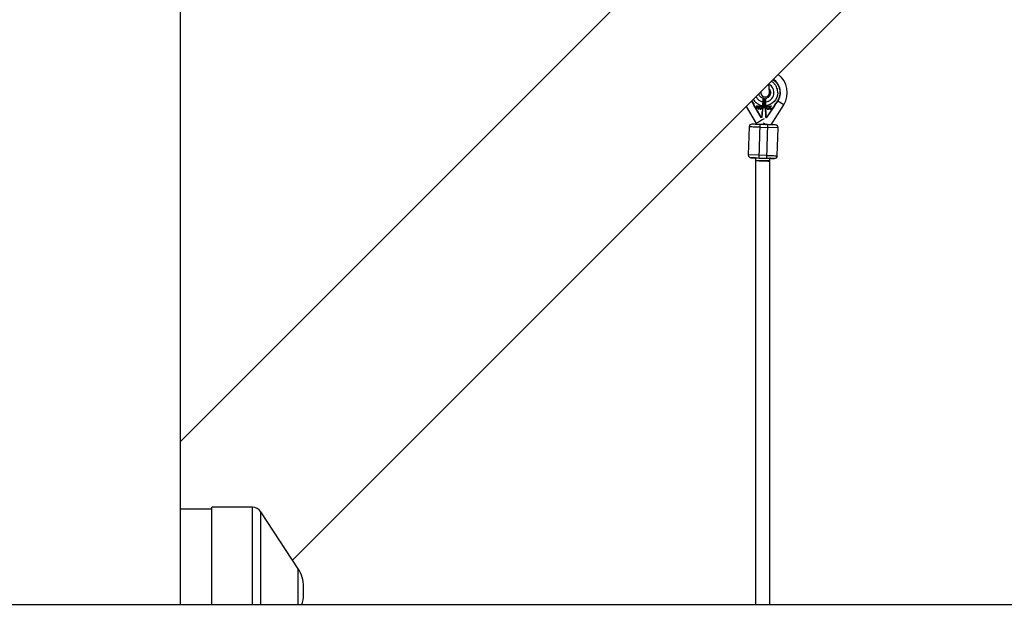
# Model space of a CAD drawing. Units: millimetres. Extents: x -5000 to 5000, y -5000 to 5000.
# Drawn here: x 744 to 1830, y 865 to 1513 of the extents above; entities that cross this region are included whole.
import ezdxf

# ---------------------------------------------------------------- set-up
doc = ezdxf.new("R2010")
doc.units = ezdxf.units.MM

msp = doc.modelspace()

# ---------------------------------------------------------------- linework, layer by layer
at = {"color": 7, "linetype": 'Continuous', "lineweight": 25}
for p, q in [((920.8, 868.1), (920.8, 2455.4)), ((2013.5, 2140.7), (920.8, 1048.1)), ((1044.5, 917.3), (2140.7, 2013.5)), ((1560.9, 1433.6), (1561, 1432.6)), ((1570.7, 1433.4), (1570, 1442.7)), ((1563.7, 1426.7), (1563.1, 1418.2)), ((1563.7, 1426.7), (1565, 1426.6)), ((1564.2, 1416.3), (1565, 1426.6)), ((1565, 1426.6), (1564.2, 1416.5)), ((1565, 1426.6), (1565, 1426.6)), ((1566.3, 1417.4), (1566.2, 1426.4)), ((1579.7, 1423.3), (1579.2, 1423.6)), ((1579.7, 1423.3), (1579.7, 1423.3)), ((1582.6, 1432.5), (1582.6, 1432.5)), ((1545, 1417.7), (1555.9, 1399)), ((1552.7, 1420.4), (1552.7, 1420.4)), ((1553.4, 1419.1), (1553.5, 1420.4)), ((1561.3, 1405.6), (1553.4, 1419.1)), ((1553.4, 1419.1), (1555.9, 1414.9)), ((1556.5, 1418.3), (1556.2, 1414.9)), ((1556.2, 1414.9), (1556.5, 1418.3)), ((1556.2, 1414.9), (1556.6, 1414.8)), ((1556.8, 1418.3), (1556.5, 1418.3)), ((1556.5, 1418.3), (1556.5, 1418.3)), ((1556.5, 1418.3), (1556.8, 1418.3)), ((1556.6, 1414.8), (1556.7, 1416.5)), ((1556.7, 1416.8), (1556.8, 1418.3)), ((1558.5, 1416.7), (1556.7, 1416.8)), ((1556.7, 1416.8), (1556.7, 1416.8)), ((1556.7, 1416.8), (1558.5, 1416.7)), ((1556.7, 1416.5), (1558.5, 1416.4)), ((1558.5, 1416.4), (1558.3, 1414.7)), ((1558.3, 1414.7), (1558.5, 1416.4)), ((1558.3, 1414.7), (1558.7, 1414.7)), ((1558.6, 1418.2), (1558.5, 1416.7)), ((1558.5, 1416.7), (1558.6, 1418.2)), ((1558.5, 1416.7), (1558.5, 1416.7)), ((1558.5, 1416.4), (1558.5, 1416.4)), ((1558.9, 1418.1), (1558.6, 1418.2)), ((1558.6, 1418.2), (1558.6, 1418.2)), ((1558.6, 1418.2), (1558.9, 1418.1)), ((1558.7, 1414.7), (1558.9, 1418.1)), ((1559.8, 1418.1), (1559.6, 1416)), ((1559.6, 1416), (1559.8, 1418.1)), ((1559.6, 1416), (1559.6, 1416)), ((1560.1, 1418.1), (1559.8, 1418.1)), ((1559.8, 1418.1), (1559.8, 1418.1)), ((1559.8, 1418.1), (1560.1, 1418.1)), ((1560, 1416), (1560.1, 1418.1)), ((1560, 1415.7), (1560, 1415.7)), ((1561.8, 1417.9), (1561.6, 1415.8)), ((1561.6, 1415.8), (1561.8, 1417.9)), ((1561.6, 1415.8), (1561.6, 1415.8)), ((1562.1, 1417.9), (1561.8, 1417.9)), ((1561.8, 1417.9), (1561.8, 1417.9)), ((1561.8, 1417.9), (1562.1, 1417.9)), ((1561.9, 1415.8), (1562.1, 1417.9)), ((1563.1, 1418.6), (1562.2, 1405.6)), ((1564.8, 1415.5), (1564.2, 1416.5)), ((1566.3, 1417.9), (1564.8, 1415.5)), ((1566.5, 1405.4), (1566.3, 1418.5)), ((1576, 1418.5), (1567.3, 1405.4)), ((1567.3, 1416.1), (1567.4, 1416.4)), ((1567.7, 1416.4), (1567.7, 1416.4)), ((1567.7, 1416.1), (1567.7, 1416.1)), ((1568.7, 1414.6), (1568.7, 1414.6)), ((1569.4, 1416.8), (1569.8, 1416.9)), ((1569.9, 1415.4), (1569.5, 1415.5)), ((1569.5, 1415.5), (1569.5, 1415.5)), ((1569.5, 1415.5), (1569.9, 1415.4)), ((1570.7, 1417.8), (1570.3, 1417.8)), ((1570.3, 1417.8), (1570.4, 1414.3)), ((1570.3, 1417.8), (1570.7, 1417.8)), ((1570.4, 1414.3), (1570.7, 1414.3)), ((1572.1, 1417.9), (1570.7, 1416.1)), ((1570.7, 1416.1), (1572.1, 1417.9)), ((1570.7, 1416.1), (1570.7, 1417.8)), ((1570.7, 1417.8), (1570.7, 1417.8)), ((1570.7, 1417.8), (1570.7, 1416.1)), ((1570.7, 1415.5), (1571.2, 1416.1)), ((1570.7, 1416.1), (1570.7, 1416.1)), ((1570.7, 1414.3), (1570.7, 1415.5)), ((1570.7, 1415.5), (1570.7, 1415.5)), ((1570.7, 1415.5), (1570.7, 1414.3)), ((1571.2, 1416.1), (1572.2, 1414.4)), ((1571.5, 1416.4), (1572.6, 1417.9)), ((1572.7, 1414.4), (1571.5, 1416.4)), ((1571.5, 1416.4), (1571.5, 1416.4)), ((1571.5, 1416.4), (1572.7, 1414.4)), ((1572.6, 1417.9), (1572.1, 1417.9)), ((1572.1, 1417.9), (1572.1, 1417.9)), ((1572.1, 1417.9), (1572.6, 1417.9)), ((1572.2, 1414.4), (1572.7, 1414.4)), ((1572.3, 1397.5), (1586.3, 1419.5)), ((1573.3, 1414.4), (1576, 1418.5)), ((1576.1, 1419.8), (1576, 1418.5)), ((1576.9, 1419.7), (1576.9, 1419.7)), ((1560.6, 1406.9), (1561.3, 1405.6)), ((1562.2, 1405.6), (1561.3, 1405.6)), ((1561.3, 1405.6), (1561.3, 1405.6)), ((1562.2, 1405.6), (1561.3, 1405.6)), ((1562.2, 1405.6), (1562.3, 1406.8)), ((1562.2, 1405.6), (1562.2, 1405.6)), ((1566.5, 1406.7), (1566.5, 1405.4)), ((1567.3, 1405.4), (1566.5, 1405.4)), ((1566.5, 1405.4), (1567.3, 1405.4)), ((1566.5, 1405.4), (1566.5, 1405.4)), ((1567.3, 1405.4), (1568.2, 1406.6)), ((1567.3, 1405.4), (1567.3, 1405.4)), ((1548.1, 1395.2), (1547.2, 1364.2)), ((1559.1, 1360.8), (1560.2, 1397.8)), ((1560.1, 1394.8), (1568.1, 1394.6)), ((1568.2, 1397.6), (1560.2, 1397.8)), ((1568.2, 1397.6), (1567.1, 1360.6)), ((1580.1, 1394.2), (1568.1, 1394.6)), ((1579.2, 1363.2), (1580.1, 1394.2)), ((1559.2, 1363.8), (1547.2, 1364.2)), ((1550.1, 1361.1), (1550.1, 1361.1)), ((1555, 1357.7), (1555, 868.1)), ((1570.8, 1357.7), (1555, 1357.7)), ((1555.1, 1360.9), (1555.1, 1357.9)), ((1555.1, 1357.9), (1562.9, 1357.7)), ((1559.1, 1360.8), (1567.1, 1360.6)), ((1567.2, 1363.6), (1559.2, 1363.8)), ((1571.1, 1357.5), (1571.1, 1360.5)), ((1576.1, 1360.3), (1576.1, 1360.3)), ((1571, 868.1), (1571, 1357.5)), ((955.6, 973.5), (920.8, 973.5)), ((1000.2, 975.7), (955.6, 975.7)), ((955.6, 868.1), (955.6, 975.7)), ((1050.7, 907.8), (1009.4, 970.7)), ((1056.6, 879), (1056.6, 888)), ((2455.4, 868.1), (599, 868.1))]:
    msp.add_line(p, q, dxfattribs=at)
at = {"color": 8, "linetype": 'Continuous', "lineweight": 25}
for p, q in [((1553.5, 1420.4), (1551.1, 1423.8)), ((1586.3, 1419.5), (1579.9, 1423.6)), ((1000.2, 868.1), (1000.2, 975.7)), ((1009.4, 868.1), (1009.4, 970.7)), ((1050.7, 868.1), (1050.7, 907.8))]:
    msp.add_line(p, q, dxfattribs=at)
at = {"color": 8, "linetype": 'Continuous', "lineweight": 25, "flags": 128}
msp.add_lwpolyline([(1564.6, 1404.1), (1563.2, 1403.3), (1561.7, 1402.4), (1560.3, 1401.6), (1559, 1400.8), (1557.8, 1400.1), (1556.9, 1399.6), (1556.3, 1399.3), (1556, 1399.1), (1555.9, 1399)], dxfattribs=at)
at = {"color": 7, "linetype": 'Continuous', "lineweight": 25, "flags": 128}
for points in [[(1560.1, 1394.8), (1558.1, 1394.9), (1556, 1394.9), (1554.1, 1395), (1552.4, 1395), (1550.9, 1395.1), (1549.7, 1395.1), (1548.9, 1395.1), (1548.3, 1395.1), (1548.1, 1395.2)], [(1563.8, 1399.5), (1565.1, 1398.7), (1566.5, 1397.8), (1566.8, 1397.6)], [(1555.1, 1357.9), (1555.2, 1357.9), (1555.8, 1357.9), (1556.7, 1357.9), (1557.9, 1357.9), (1559.3, 1357.8), (1560.9, 1357.8), (1562.6, 1357.7), (1564.3, 1357.7), (1566, 1357.6), (1567.5, 1357.6), (1568.9, 1357.5), (1569.9, 1357.5), (1570.6, 1357.5), (1571, 1357.5), (1571, 1357.5), (1571, 1357.5)], [(1567.2, 1363.6), (1569.3, 1363.5), (1571.3, 1363.5), (1573.2, 1363.4), (1574.9, 1363.4), (1576.4, 1363.3), (1577.6, 1363.3), (1578.5, 1363.3), (1579, 1363.2), (1579.2, 1363.2)]]:
    msp.add_lwpolyline(points, dxfattribs=at)
at = {"color": 7, "linetype": 'Continuous', "lineweight": 25}
msp.add_circle((0, 0), 5000, dxfattribs=at)
for centre, radius, start, end in [((1565.1, 1433), 17.5, 326.3257, 56.3588), ((1565.1, 1433), 25.1, 327.5991, 52.8967), ((1573.3, 1437.8), 26.9, 212.4886, 220.0079), ((1573.3, 1437.8), 26.9, 212.4883, 220.0079), ((1565.8, 1433), 4.9, 184.5175, 4.5175), ((1557.3, 1438.2), 26.9, 316.6543, 326.3257), ((1557.3, 1438.2), 26.9, 316.6543, 326.3257), ((1565.1, 1433), 17.5, 326.3257, 358.3311), ((1551.1, 1395.1), 3, 88.3311, 178.3311), ((1554.1, 1398), 2.1, 358.3311, 30.3365), ((1577.1, 1394.3), 3, 358.3311, 88.3311), ((1550.2, 1364.1), 3, 178.3311, 268.3311), ((1550.2, 1364.1), 3, 178.3311, 268.3311), ((1576.2, 1363.3), 3, 268.3311, 358.3311), ((1576.2, 1363.3), 3, 268.3311, 358.3311), ((1000.2, 964.7), 11, 33.2716, 90), ((1020.6, 888), 36, 0, 33.2716), ((1020.6, 879), 36, 342.3766, 360)]:
    msp.add_arc(centre, radius, start, end, dxfattribs=at)
at = {"color": 8, "linetype": 'Continuous', "lineweight": 25}
for start, end in [(276.2109, 61.9135), (205.5511, 260.4513)]:
    msp.add_arc((1565.1, 1433), 10.4, start, end, dxfattribs=at)
for points, knots in [([(1579.7, 1432.6), (1579.6, 1433.5), (1579.6, 1435.3), (1578.9, 1438), (1577.6, 1440.7), (1575.8, 1443), (1574.1, 1444.6), (1572.9, 1445.2), (1572.6, 1445.4)], [0, 0, 0, 0, 0.17342, 0.357229, 0.548679, 0.744191, 0.939704, 1, 1, 1, 1]), ([(1574.4, 1447.1), (1574.6, 1447), (1575.4, 1446.5), (1576.4, 1445.6), (1577.5, 1444.6), (1578.2, 1443.7), (1579.3, 1442.3), (1580.4, 1440.4), (1581.4, 1437.9), (1582, 1435.2), (1582, 1433.4), (1582, 1432.5)], [0, 0, 0, 0, 0.046774, 0.161713, 0.231007, 0.300138, 0.369449, 0.527087, 0.684725, 0.842363, 1, 1, 1, 1]), ([(1552.8, 1425.5), (1553.2, 1424.9), (1554.1, 1423.4), (1556, 1421.6), (1558.2, 1420.1), (1560.6, 1419.1), (1562.3, 1418.8), (1563.1, 1418.6)], [0, 0, 0, 0, 0.175889, 0.390907, 0.602103, 0.806048, 1, 1, 1, 1])]:
    msp.add_open_spline(points, degree=3, knots=knots, dxfattribs=at)
at = {"color": 7, "linetype": 'Continuous', "lineweight": 25}
for points, knots in [([(1570.5, 1436.6), (1570.7, 1436.4), (1571.2, 1435.6), (1571.7, 1433.9), (1571.7, 1431.8), (1571, 1429.9), (1569.8, 1428.3), (1568.6, 1427.3), (1567.8, 1427.1), (1567.8, 1427.1)], [0, 0, 0, 0, 0.084487, 0.241389, 0.466352, 0.614108, 0.784937, 0.97877, 1, 1, 1, 1]), ([(1563.7, 1426.7), (1563.2, 1426.8), (1562.1, 1427.1), (1560.7, 1428.1), (1559.7, 1429.4), (1559, 1430.5), (1558.9, 1431.3), (1558.9, 1431.6)], [0, 0, 0, 0, 0.2052163, 0.4603948, 0.6843754, 0.8770877, 1, 1, 1, 1]), ([(1563.1, 1418.6), (1563.1, 1418.7), (1563.1, 1418.9), (1563.2, 1419.1), (1563.2, 1419.4), (1563.2, 1419.6), (1563.2, 1419.9), (1563.2, 1420.1), (1563.3, 1420.4), (1563.3, 1420.6), (1563.3, 1420.9), (1563.3, 1421.1), (1563.3, 1421.4), (1563.4, 1421.7), (1563.4, 1422), (1563.4, 1422.4), (1563.4, 1422.7), (1563.4, 1422.8)], [0, 0, 0, 0, 0.053831, 0.108099, 0.162805, 0.217947, 0.273526, 0.32954, 0.385991, 0.442877, 0.500197, 0.552605, 0.617379, 0.694513, 0.783999, 0.885831, 1, 1, 1, 1]), ([(1563.4, 1422.8), (1563.4, 1422.9), (1563.4, 1423), (1563.5, 1423.3), (1563.5, 1423.5), (1563.5, 1423.7), (1563.5, 1424), (1563.5, 1424.3), (1563.6, 1424.8), (1563.6, 1425.3), (1563.6, 1425.7), (1563.7, 1426), (1563.7, 1426.2), (1563.7, 1426.4), (1563.7, 1426.5), (1563.7, 1426.5), (1563.7, 1426.6)], [0, 0, 0, 0, 0.037497, 0.076716, 0.117655, 0.160313, 0.204691, 0.250787, 0.375413, 0.500005, 0.596088, 0.687063, 0.772936, 0.853713, 0.9294, 1, 1, 1, 1]), ([(1566.7, 1426.6), (1566.7, 1426.6), (1566.6, 1426.6), (1566.6, 1426.6), (1566.5, 1426.5), (1566.4, 1426.5), (1566.4, 1426.5), (1566.3, 1426.5), (1566.3, 1426.5), (1566.2, 1426.4), (1566.2, 1426.4), (1566.2, 1426.4)], [0, 0, 0, 0, 0.083388, 0.166496, 0.250728, 0.375877, 0.499925, 0.624054, 0.749366, 0.875237, 1, 1, 1, 1]), ([(1566.2, 1426.4), (1566.2, 1426.4), (1566.2, 1426.4), (1566.2, 1426.3), (1566.2, 1426.2), (1566.2, 1426.1), (1566.2, 1426), (1566.2, 1425.9), (1566.2, 1425.6), (1566.2, 1425.2), (1566.2, 1424.6), (1566.2, 1424.1), (1566.3, 1423.7), (1566.3, 1423.2), (1566.3, 1422.9), (1566.3, 1422.7)], [0, 0, 0, 0, 0.038575, 0.078379, 0.119413, 0.161677, 0.205172, 0.249898, 0.362686, 0.500094, 0.62491, 0.749749, 0.827747, 0.911164, 1, 1, 1, 1]), ([(1566.3, 1422.7), (1566.3, 1422.8), (1566.3, 1422.9), (1566.3, 1423.1), (1566.3, 1423.4), (1566.3, 1423.6), (1566.3, 1423.8), (1566.2, 1424.2), (1566.2, 1424.6), (1566.2, 1425.1), (1566.2, 1425.5), (1566.2, 1425.8), (1566.2, 1426), (1566.2, 1426.2), (1566.2, 1426.3), (1566.2, 1426.4), (1566.2, 1426.4)], [0, 0, 0, 0, 0.037958, 0.077448, 0.11847, 0.161024, 0.205108, 0.250723, 0.375378, 0.499998, 0.597355, 0.689096, 0.775226, 0.85575, 0.930674, 1, 1, 1, 1]), ([(1579.7, 1432.6), (1579.6, 1429), (1578.1, 1425.6), (1573.2, 1420.4), (1569.9, 1418.8), (1566.3, 1418.5)], [0, 0, 0, 0, 0.5, 0.5, 1, 1, 1, 1]), ([(1566.3, 1422.7), (1566.3, 1422.6), (1566.3, 1422.5), (1566.3, 1422.3), (1566.3, 1422.2), (1566.3, 1422), (1566.3, 1421.8), (1566.3, 1421.7), (1566.3, 1421.5), (1566.3, 1421.4), (1566.3, 1421.2), (1566.3, 1421.1), (1566.3, 1421), (1566.3, 1420.9), (1566.3, 1420.7), (1566.3, 1420.3), (1566.3, 1419.9), (1566.3, 1419.4), (1566.3, 1419), (1566.3, 1418.7), (1566.3, 1418.5)], [0, 0, 0, 0, 0.054269, 0.105908, 0.154917, 0.201295, 0.245041, 0.286156, 0.324638, 0.360487, 0.393703, 0.424284, 0.452231, 0.477542, 0.500218, 0.602988, 0.704353, 0.804312, 0.902861, 1, 1, 1, 1]), ([(1566.3, 1418.5), (1566.3, 1418.6), (1566.3, 1418.8), (1566.3, 1419), (1566.3, 1419.3), (1566.3, 1419.5), (1566.3, 1419.8), (1566.3, 1420), (1566.3, 1420.3), (1566.3, 1420.5), (1566.3, 1420.8), (1566.3, 1421), (1566.3, 1421.3), (1566.3, 1421.6), (1566.3, 1421.9), (1566.3, 1422.3), (1566.3, 1422.6), (1566.3, 1422.7)], [0, 0, 0, 0, 0.0538309, 0.1080992, 0.1628047, 0.217947, 0.2735257, 0.3295404, 0.3859909, 0.4428767, 0.5001975, 0.5526054, 0.6173792, 0.6945127, 0.7839989, 0.8858305, 1, 1, 1, 1]), ([(1567.8, 1427), (1567.8, 1427), (1567.8, 1427), (1567.8, 1427), (1567.8, 1427), (1567.8, 1427), (1567.8, 1427), (1567.8, 1426.9)], [0, 0, 0, 0, 0.197262, 0.395868, 0.595843, 0.797212, 1, 1, 1, 1]), ([(1579.2, 1423.6), (1579.2, 1423.5), (1578.9, 1423.2), (1578.5, 1422.5), (1577.9, 1421.8), (1577.3, 1421.1), (1576.9, 1420.6), (1576.5, 1420.2), (1576.2, 1419.9), (1576.1, 1419.8)], [0, 0, 0, 0, 0.061545, 0.228212, 0.499986, 0.651515, 0.749992, 0.874989, 1, 1, 1, 1]), ([(1582, 1432.5), (1582, 1432.4), (1582, 1432), (1582, 1431.1), (1581.7, 1429.7), (1581.4, 1428.1), (1580.9, 1426.7), (1580.4, 1425.7), (1579.9, 1424.8), (1579.5, 1424.1), (1579.3, 1423.8), (1579.2, 1423.6)], [0, 0, 0, 0, 0.0319, 0.125876, 0.281902, 0.499931, 0.624944, 0.749954, 0.874974, 0.937482, 1, 1, 1, 1]), ([(1552.7, 1420.4), (1552.7, 1420.4), (1552.7, 1420.4), (1552.7, 1420.4), (1552.7, 1420.4), (1552.7, 1420.4), (1552.7, 1420.3), (1552.8, 1420.2), (1552.9, 1420.1), (1553, 1419.8), (1553.2, 1419.5), (1553.4, 1419.3), (1553.4, 1419.1)], [0, 0, 0, 0, 0.028804, 0.058723, 0.090852, 0.126082, 0.18467, 0.251958, 0.368356, 0.502725, 0.740962, 1, 1, 1, 1]), ([(1553.4, 1419.1), (1553.4, 1419.2), (1553.3, 1419.3), (1553.2, 1419.4), (1553.2, 1419.6), (1553.1, 1419.7), (1553, 1419.9), (1552.9, 1420.1), (1552.8, 1420.2), (1552.7, 1420.3), (1552.7, 1420.4), (1552.7, 1420.4), (1552.7, 1420.4), (1552.7, 1420.4), (1552.7, 1420.4)], [0, 0, 0, 0, 0.1068893, 0.2098899, 0.3092441, 0.4052214, 0.4981211, 0.6320182, 0.7482695, 0.8151934, 0.8738833, 0.9201761, 0.9614274, 1, 1, 1, 1]), ([(1552.7, 1420.4), (1552.7, 1420.4), (1552.7, 1420.4), (1552.7, 1420.4), (1552.7, 1420.4), (1552.7, 1420.4), (1552.8, 1420.4), (1552.8, 1420.4), (1552.9, 1420.4), (1553, 1420.4), (1553.1, 1420.4), (1553.2, 1420.4), (1553.3, 1420.4), (1553.4, 1420.4), (1553.5, 1420.4)], [0, 0, 0, 0, 0.055216, 0.111763, 0.170088, 0.230598, 0.29365, 0.359559, 0.428593, 0.500978, 0.617675, 0.750141, 0.859699, 1, 1, 1, 1]), ([(1555.9, 1414.9), (1556, 1414.8), (1556.1, 1414.6), (1556.3, 1414.3), (1556.5, 1413.9), (1556.7, 1413.6), (1556.8, 1413.3), (1557, 1413), (1557.3, 1412.6), (1557.5, 1412.1), (1557.9, 1411.6), (1558.2, 1411.1), (1558.4, 1410.7), (1558.4, 1410.5)], [0, 0, 0, 0, 0.074488, 0.148588, 0.222334, 0.29576, 0.368903, 0.441798, 0.51448, 0.639948, 0.762543, 0.882483, 1, 1, 1, 1]), ([(1559.7, 1415.2), (1559.7, 1415.3), (1559.6, 1415.3), (1559.6, 1415.4), (1559.6, 1415.5), (1559.6, 1415.5), (1559.6, 1415.6), (1559.6, 1415.7), (1559.6, 1415.9), (1559.6, 1415.9), (1559.6, 1416)], [0, 0, 0, 0, 0.078652, 0.169675, 0.274463, 0.392189, 0.524001, 0.669032, 0.827356, 1, 1, 1, 1]), ([(1560.7, 1414.4), (1560.7, 1414.4), (1560.6, 1414.4), (1560.5, 1414.5), (1560.4, 1414.5), (1560.3, 1414.5), (1560.3, 1414.5), (1560.2, 1414.6), (1560.1, 1414.6), (1560, 1414.7), (1560, 1414.7), (1559.9, 1414.8), (1559.8, 1414.9), (1559.8, 1414.9), (1559.7, 1415), (1559.7, 1415.1), (1559.7, 1415.2), (1559.7, 1415.2), (1559.7, 1415.2)], [0, 0, 0, 0, 0.0716551, 0.1413613, 0.2083801, 0.2740816, 0.3388266, 0.40211, 0.4649982, 0.5276888, 0.5892556, 0.6497851, 0.7086423, 0.766585, 0.8244482, 0.8822746, 0.9404961, 1, 1, 1, 1]), ([(1560, 1416), (1560, 1415.9), (1560, 1415.9), (1560, 1415.8), (1560, 1415.7), (1560, 1415.7), (1560, 1415.6), (1560, 1415.6), (1560, 1415.5), (1560, 1415.5), (1560, 1415.5)], [0, 0, 0, 0, 0.190727, 0.363404, 0.516534, 0.650123, 0.765672, 0.863212, 0.941303, 1, 1, 1, 1]), ([(1560, 1415.5), (1560, 1415.5), (1560, 1415.5), (1560, 1415.6), (1560, 1415.6), (1560, 1415.7), (1560, 1415.7), (1560, 1415.8), (1560, 1415.9), (1560, 1415.9), (1560, 1416)], [0, 0, 0, 0, 0.058697, 0.136788, 0.234328, 0.349877, 0.483466, 0.636596, 0.809273, 1, 1, 1, 1]), ([(1560, 1415.5), (1560, 1415.5), (1560, 1415.4), (1560, 1415.3), (1560, 1415.2), (1560.1, 1415.1), (1560.1, 1415.1), (1560.2, 1415), (1560.3, 1414.9), (1560.3, 1414.9), (1560.4, 1414.8), (1560.5, 1414.8), (1560.6, 1414.8), (1560.7, 1414.8), (1560.7, 1414.8)], [0, 0, 0, 0, 0.087013, 0.168182, 0.24524, 0.319409, 0.393628, 0.47179, 0.555, 0.645723, 0.738113, 0.826853, 0.913942, 1, 1, 1, 1]), ([(1560.7, 1414.8), (1560.7, 1414.8), (1560.6, 1414.8), (1560.5, 1414.8), (1560.4, 1414.8), (1560.3, 1414.9), (1560.3, 1414.9), (1560.2, 1415), (1560.1, 1415.1), (1560.1, 1415.1), (1560, 1415.2), (1560, 1415.3), (1560, 1415.4), (1560, 1415.5), (1560, 1415.5)], [0, 0, 0, 0, 0.086058, 0.173147, 0.261887, 0.354277, 0.445, 0.52821, 0.606372, 0.680591, 0.75476, 0.831818, 0.912987, 1, 1, 1, 1]), ([(1561.9, 1415.8), (1561.9, 1415.8), (1561.9, 1415.7), (1561.9, 1415.6), (1561.9, 1415.5), (1561.9, 1415.4), (1561.9, 1415.3), (1561.9, 1415.2), (1561.8, 1415.1), (1561.8, 1415.1), (1561.8, 1415), (1561.7, 1414.9), (1561.7, 1414.9), (1561.6, 1414.8), (1561.6, 1414.8), (1561.5, 1414.7), (1561.5, 1414.6), (1561.4, 1414.6), (1561.3, 1414.6), (1561.3, 1414.5), (1561.2, 1414.5), (1561.1, 1414.5), (1561, 1414.4), (1560.9, 1414.4), (1560.8, 1414.4), (1560.8, 1414.4), (1560.7, 1414.4)], [0, 0, 0, 0, 0.054153, 0.105736, 0.154758, 0.201347, 0.24547, 0.286849, 0.326369, 0.36331, 0.399074, 0.435048, 0.471171, 0.507685, 0.54483, 0.582828, 0.622107, 0.662828, 0.703839, 0.744303, 0.785151, 0.826209, 0.867987, 0.910469, 0.954607, 1, 1, 1, 1]), ([(1560.7, 1414.8), (1560.8, 1414.8), (1560.8, 1414.8), (1560.9, 1414.8), (1561, 1414.8), (1561.1, 1414.8), (1561.1, 1414.8), (1561.2, 1414.9), (1561.3, 1414.9), (1561.3, 1415), (1561.4, 1415.1), (1561.4, 1415.1), (1561.5, 1415.2), (1561.5, 1415.3), (1561.5, 1415.3)], [0, 0, 0, 0, 0.082742, 0.16535, 0.247599, 0.330814, 0.414234, 0.495541, 0.576674, 0.657239, 0.739747, 0.822921, 0.909668, 1, 1, 1, 1]), ([(1561.5, 1415.3), (1561.5, 1415.3), (1561.5, 1415.2), (1561.4, 1415.1), (1561.4, 1415.1), (1561.3, 1415), (1561.3, 1414.9), (1561.2, 1414.9), (1561.1, 1414.8), (1561.1, 1414.8), (1561, 1414.8), (1560.9, 1414.8), (1560.8, 1414.8), (1560.8, 1414.8), (1560.7, 1414.8)], [0, 0, 0, 0, 0.090332, 0.177079, 0.260253, 0.342761, 0.423326, 0.504459, 0.585766, 0.669186, 0.752401, 0.83465, 0.917258, 1, 1, 1, 1]), ([(1561.5, 1415.3), (1561.5, 1415.3), (1561.5, 1415.3), (1561.5, 1415.4), (1561.6, 1415.4), (1561.6, 1415.5), (1561.6, 1415.6), (1561.6, 1415.7), (1561.6, 1415.7), (1561.6, 1415.8), (1561.6, 1415.8)], [0, 0, 0, 0, 0.070196, 0.156334, 0.25739, 0.373495, 0.506009, 0.654997, 0.819224, 1, 1, 1, 1]), ([(1562.3, 1406.8), (1562.3, 1407.8), (1562.5, 1409.8), (1562.6, 1411.9), (1562.7, 1412.6), (1562.7, 1412.7)], [0, 0, 0, 0, 0.4551983, 0.9396092, 1, 1, 1, 1]), ([(1566.4, 1413.1), (1566.4, 1412.8), (1566.4, 1411.8), (1566.5, 1409.6), (1566.5, 1407.6), (1566.5, 1406.7)], [0, 0, 0, 0, 0.194014, 0.608493, 1, 1, 1, 1]), ([(1567.3, 1416.1), (1567.3, 1416.1), (1567.3, 1416.2), (1567.3, 1416.3), (1567.3, 1416.5), (1567.4, 1416.6), (1567.4, 1416.7), (1567.4, 1416.8), (1567.4, 1416.9), (1567.5, 1417), (1567.5, 1417.1), (1567.6, 1417.2), (1567.6, 1417.3), (1567.7, 1417.4), (1567.8, 1417.5), (1567.8, 1417.5), (1567.9, 1417.6), (1568, 1417.7), (1568, 1417.7), (1568.1, 1417.8), (1568.2, 1417.8), (1568.3, 1417.8), (1568.4, 1417.8), (1568.5, 1417.9), (1568.6, 1417.9), (1568.6, 1417.9), (1568.7, 1417.9)], [0, 0, 0, 0, 0.056204, 0.110435, 0.162517, 0.212837, 0.261285, 0.308242, 0.353584, 0.397748, 0.440649, 0.482109, 0.522291, 0.561329, 0.599499, 0.636879, 0.673862, 0.710453, 0.747074, 0.78293, 0.818489, 0.85433, 0.889877, 0.926138, 0.962811, 1, 1, 1, 1]), ([(1568.7, 1414.2), (1568.7, 1414.2), (1568.6, 1414.2), (1568.5, 1414.2), (1568.4, 1414.3), (1568.3, 1414.3), (1568.2, 1414.3), (1568.1, 1414.3), (1568.1, 1414.4), (1568, 1414.4), (1567.9, 1414.5), (1567.9, 1414.5), (1567.8, 1414.6), (1567.7, 1414.7), (1567.7, 1414.8), (1567.6, 1414.8), (1567.6, 1414.9), (1567.5, 1415), (1567.5, 1415.2), (1567.4, 1415.3), (1567.4, 1415.4), (1567.4, 1415.5), (1567.4, 1415.6), (1567.3, 1415.8), (1567.3, 1415.9), (1567.3, 1416), (1567.3, 1416.1)], [0, 0, 0, 0, 0.038322, 0.07558, 0.111674, 0.146797, 0.181354, 0.215349, 0.249015, 0.282595, 0.316716, 0.351628, 0.387757, 0.425163, 0.464203, 0.504865, 0.547399, 0.592227, 0.638605, 0.685956, 0.73444, 0.784478, 0.83572, 0.888813, 0.943518, 1, 1, 1, 1]), ([(1568.7, 1417.5), (1568.6, 1417.5), (1568.6, 1417.5), (1568.5, 1417.5), (1568.5, 1417.5), (1568.4, 1417.4), (1568.3, 1417.4), (1568.3, 1417.4), (1568.2, 1417.4), (1568.2, 1417.3), (1568.1, 1417.3), (1568.1, 1417.2), (1568, 1417.2), (1568, 1417.1), (1567.9, 1417.1), (1567.9, 1417), (1567.9, 1416.9), (1567.8, 1416.9), (1567.8, 1416.8), (1567.8, 1416.7), (1567.8, 1416.6), (1567.7, 1416.5), (1567.7, 1416.4), (1567.7, 1416.3), (1567.7, 1416.2), (1567.7, 1416.1), (1567.7, 1416.1)], [0, 0, 0, 0, 0.0369019, 0.072974, 0.1079802, 0.1425613, 0.1764641, 0.2098906, 0.2432404, 0.2768689, 0.310908, 0.345087, 0.3806981, 0.4174386, 0.4553166, 0.4949043, 0.5360167, 0.5791027, 0.6240205, 0.6707336, 0.7199556, 0.771014, 0.8244033, 0.8802552, 0.9390037, 1, 1, 1, 1]), ([(1567.7, 1416.1), (1567.7, 1416), (1567.7, 1415.9), (1567.7, 1415.7), (1567.8, 1415.6), (1567.8, 1415.4), (1567.8, 1415.3), (1567.9, 1415.2), (1567.9, 1415.1), (1568, 1415), (1568.1, 1414.9), (1568.1, 1414.8), (1568.2, 1414.8), (1568.3, 1414.7), (1568.4, 1414.7), (1568.5, 1414.7), (1568.6, 1414.6), (1568.6, 1414.6), (1568.7, 1414.6)], [0, 0, 0, 0, 0.090758, 0.17565, 0.255306, 0.329955, 0.39993, 0.465292, 0.527056, 0.58557, 0.641196, 0.694326, 0.745429, 0.795527, 0.84523, 0.895057, 0.946612, 1, 1, 1, 1]), ([(1568.7, 1414.6), (1568.6, 1414.6), (1568.6, 1414.6), (1568.5, 1414.7), (1568.4, 1414.7), (1568.3, 1414.7), (1568.2, 1414.8), (1568.1, 1414.8), (1568.1, 1414.9), (1568, 1415), (1567.9, 1415.1), (1567.9, 1415.2), (1567.8, 1415.3), (1567.8, 1415.4), (1567.8, 1415.6), (1567.7, 1415.7), (1567.7, 1415.9), (1567.7, 1416), (1567.7, 1416.1)], [0, 0, 0, 0, 0.053388, 0.104943, 0.15477, 0.204473, 0.254571, 0.305674, 0.358804, 0.41443, 0.472944, 0.534708, 0.60007, 0.670045, 0.744694, 0.82435, 0.909242, 1, 1, 1, 1]), ([(1568.7, 1417.9), (1568.7, 1417.9), (1568.8, 1417.9), (1568.9, 1417.9), (1569, 1417.8), (1569.1, 1417.8), (1569.1, 1417.8), (1569.2, 1417.7), (1569.3, 1417.7), (1569.4, 1417.6), (1569.5, 1417.6), (1569.5, 1417.5), (1569.6, 1417.4), (1569.6, 1417.3), (1569.7, 1417.2), (1569.7, 1417.1), (1569.8, 1417), (1569.8, 1416.9), (1569.8, 1416.9)], [0, 0, 0, 0, 0.061388, 0.121254, 0.179635, 0.237331, 0.294513, 0.351716, 0.409473, 0.468397, 0.528232, 0.58915, 0.651334, 0.715536, 0.782324, 0.851758, 0.92396, 1, 1, 1, 1]), ([(1569.8, 1416.9), (1569.8, 1416.9), (1569.8, 1417), (1569.7, 1417.1), (1569.7, 1417.2), (1569.6, 1417.3), (1569.6, 1417.4), (1569.5, 1417.5), (1569.5, 1417.6), (1569.4, 1417.6), (1569.3, 1417.7), (1569.2, 1417.7), (1569.1, 1417.8), (1569.1, 1417.8), (1569, 1417.8), (1568.9, 1417.9), (1568.8, 1417.9), (1568.7, 1417.9), (1568.7, 1417.9)], [0, 0, 0, 0, 0.07604, 0.148242, 0.217676, 0.284464, 0.348666, 0.41085, 0.471768, 0.531603, 0.590527, 0.648284, 0.705487, 0.762669, 0.820365, 0.878746, 0.938612, 1, 1, 1, 1]), ([(1569.4, 1416.8), (1569.4, 1416.8), (1569.4, 1416.8), (1569.4, 1416.9), (1569.4, 1417), (1569.3, 1417.1), (1569.3, 1417.1), (1569.2, 1417.2), (1569.2, 1417.3), (1569.1, 1417.3), (1569.1, 1417.3), (1569, 1417.4), (1569, 1417.4), (1568.9, 1417.4), (1568.9, 1417.5), (1568.8, 1417.5), (1568.7, 1417.5), (1568.7, 1417.5), (1568.7, 1417.5)], [0, 0, 0, 0, 0.079521, 0.156058, 0.228239, 0.296573, 0.362432, 0.425115, 0.485525, 0.543647, 0.600452, 0.655914, 0.71105, 0.766974, 0.822919, 0.880193, 0.938666, 1, 1, 1, 1]), ([(1568.7, 1414.6), (1568.7, 1414.6), (1568.7, 1414.6), (1568.8, 1414.7), (1568.9, 1414.7), (1569, 1414.7), (1569, 1414.7), (1569.1, 1414.8), (1569.1, 1414.8), (1569.2, 1414.9), (1569.3, 1414.9), (1569.3, 1415), (1569.4, 1415.1), (1569.4, 1415.2), (1569.4, 1415.2), (1569.5, 1415.3), (1569.5, 1415.4), (1569.5, 1415.5), (1569.5, 1415.5)], [0, 0, 0, 0, 0.057117, 0.112272, 0.166597, 0.220968, 0.274682, 0.329744, 0.385916, 0.443266, 0.50267, 0.564454, 0.628338, 0.695282, 0.765066, 0.839428, 0.917403, 1, 1, 1, 1]), ([(1569.5, 1415.5), (1569.5, 1415.5), (1569.5, 1415.4), (1569.5, 1415.3), (1569.4, 1415.2), (1569.4, 1415.2), (1569.4, 1415.1), (1569.3, 1415), (1569.3, 1414.9), (1569.2, 1414.9), (1569.1, 1414.8), (1569.1, 1414.8), (1569, 1414.7), (1569, 1414.7), (1568.9, 1414.7), (1568.8, 1414.7), (1568.7, 1414.6), (1568.7, 1414.6), (1568.7, 1414.6)], [0, 0, 0, 0, 0.082597, 0.160572, 0.234934, 0.304718, 0.371662, 0.435546, 0.49733, 0.556734, 0.614084, 0.670256, 0.725318, 0.779032, 0.833403, 0.887728, 0.942883, 1, 1, 1, 1]), ([(1569.9, 1415.4), (1569.9, 1415.4), (1569.9, 1415.3), (1569.8, 1415.2), (1569.8, 1415), (1569.7, 1414.9), (1569.7, 1414.8), (1569.6, 1414.7), (1569.5, 1414.6), (1569.5, 1414.5), (1569.4, 1414.5), (1569.3, 1414.4), (1569.2, 1414.4), (1569.1, 1414.3), (1569, 1414.3), (1568.9, 1414.3), (1568.8, 1414.2), (1568.7, 1414.2), (1568.7, 1414.2)], [0, 0, 0, 0, 0.079726, 0.15535, 0.227148, 0.295445, 0.360963, 0.423449, 0.484045, 0.542968, 0.600523, 0.656669, 0.712446, 0.768017, 0.824081, 0.881198, 0.939582, 1, 1, 1, 1]), ([(1570.5, 1410.2), (1570.6, 1410.3), (1570.7, 1410.5), (1570.9, 1410.7), (1571.1, 1411), (1571.3, 1411.3), (1571.5, 1411.6), (1571.7, 1411.9), (1571.9, 1412.3), (1572.2, 1412.8), (1572.6, 1413.3), (1573, 1413.9), (1573.2, 1414.2), (1573.3, 1414.4)], [0, 0, 0, 0, 0.06685, 0.134466, 0.202891, 0.27217, 0.342345, 0.413456, 0.485543, 0.612828, 0.740873, 0.869867, 1, 1, 1, 1]), ([(1576.9, 1419.7), (1576.9, 1419.7), (1576.9, 1419.7), (1576.9, 1419.7), (1576.9, 1419.7), (1576.9, 1419.7), (1576.8, 1419.7), (1576.8, 1419.6), (1576.7, 1419.5), (1576.6, 1419.4), (1576.5, 1419.1), (1576.3, 1418.8), (1576.1, 1418.6), (1576, 1418.5)], [0, 0, 0, 0, 0.0229487, 0.0465061, 0.07126, 0.0977183, 0.1262985, 0.1847077, 0.2519294, 0.3679123, 0.5021102, 0.7399245, 1, 1, 1, 1]), ([(1576, 1418.5), (1576.1, 1418.5), (1576.1, 1418.6), (1576.2, 1418.8), (1576.3, 1418.9), (1576.4, 1419), (1576.5, 1419.2), (1576.6, 1419.4), (1576.7, 1419.5), (1576.8, 1419.6), (1576.8, 1419.7), (1576.9, 1419.7), (1576.9, 1419.7), (1576.9, 1419.7), (1576.9, 1419.7)], [0, 0, 0, 0, 0.106291, 0.20893, 0.308158, 0.404242, 0.497476, 0.631536, 0.748197, 0.815179, 0.874049, 0.920167, 0.961358, 1, 1, 1, 1]), ([(1576.1, 1419.8), (1576.1, 1419.8), (1576.2, 1419.8), (1576.3, 1419.8), (1576.4, 1419.8), (1576.5, 1419.8), (1576.6, 1419.7), (1576.7, 1419.7), (1576.8, 1419.7), (1576.9, 1419.7), (1576.9, 1419.7), (1576.9, 1419.7)], [0, 0, 0, 0, 0.097434, 0.180777, 0.249986, 0.382198, 0.499525, 0.640876, 0.76973, 0.888417, 1, 1, 1, 1]), ([(1558.4, 1410.5), (1558.5, 1410.5), (1558.6, 1410.3), (1558.7, 1410), (1558.9, 1409.8), (1559, 1409.5), (1559.2, 1409.3), (1559.3, 1409), (1559.5, 1408.7), (1559.8, 1408.3), (1560.1, 1407.8), (1560.3, 1407.3), (1560.5, 1407), (1560.6, 1406.9)], [0, 0, 0, 0, 0.0705393, 0.1411434, 0.2118634, 0.28275, 0.3538536, 0.4252241, 0.4969109, 0.6224898, 0.748024, 0.8737742, 1, 1, 1, 1]), ([(1568.2, 1406.6), (1568.2, 1406.7), (1568.3, 1406.9), (1568.5, 1407.2), (1568.7, 1407.4), (1568.9, 1407.7), (1569, 1407.9), (1569.2, 1408.2), (1569.4, 1408.5), (1569.7, 1408.9), (1570, 1409.3), (1570.2, 1409.8), (1570.4, 1410.1), (1570.5, 1410.2)], [0, 0, 0, 0, 0.072175, 0.14417, 0.216031, 0.287808, 0.359549, 0.431303, 0.503118, 0.628307, 0.75267, 0.876478, 1, 1, 1, 1]), ([(1560.2, 1397.8), (1557.8, 1397.9), (1555.5, 1397.9), (1552.2, 1398), (1551.2, 1398.1), (1551.2, 1398.1)], [0, 0, 0, 0, 0.5, 0.5, 1, 1, 1, 1]), ([(1577.2, 1397.3), (1577.2, 1397.3), (1576.3, 1397.3), (1572.9, 1397.4), (1570.6, 1397.5), (1568.2, 1397.6)], [0, 0, 0, 0, 0.5, 0.5, 1, 1, 1, 1]), ([(1550.1, 1361.1), (1550.1, 1361.1), (1551.1, 1361.1), (1554.5, 1361), (1556.8, 1360.9), (1559.1, 1360.8)], [0, 0, 0, 0, 0.5, 0.5, 1, 1, 1, 1]), ([(1555.1, 1360.9), (1554.8, 1360.9), (1554, 1361), (1552.7, 1361), (1551.6, 1361), (1550.5, 1361.1), (1550.3, 1361.1), (1550.1, 1361.1)], [0, 0, 0, 0, 0.104815, 0.29138, 0.477944, 0.660632, 1, 1, 1, 1]), ([(1567.1, 1360.6), (1569.5, 1360.5), (1571.8, 1360.4), (1575.2, 1360.4), (1576.1, 1360.3), (1576.1, 1360.3)], [0, 0, 0, 0, 0.5, 0.5, 1, 1, 1, 1]), ([(1576.1, 1360.3), (1576, 1360.3), (1575.8, 1360.3), (1574.7, 1360.4), (1573.5, 1360.4), (1572.3, 1360.4), (1571.5, 1360.5), (1571.1, 1360.5)], [0, 0, 0, 0, 0.339368, 0.522056, 0.70862, 0.895185, 1, 1, 1, 1])]:
    msp.add_open_spline(points, degree=3, knots=knots, dxfattribs=at)
for points in [[(1566.7, 1426.6), (1567.1, 1426.7), (1567.4, 1426.8), (1567.8, 1426.9)], [(1552.7, 1420.4), (1552.7, 1420.4), (1552.7, 1420.4), (1552.7, 1420.4)], [(1576.9, 1419.7), (1576.9, 1419.7), (1576.9, 1419.7), (1576.9, 1419.7)]]:
    msp.add_open_spline(points, degree=3, dxfattribs=at)

doc.saveas('drawing.dxf')
